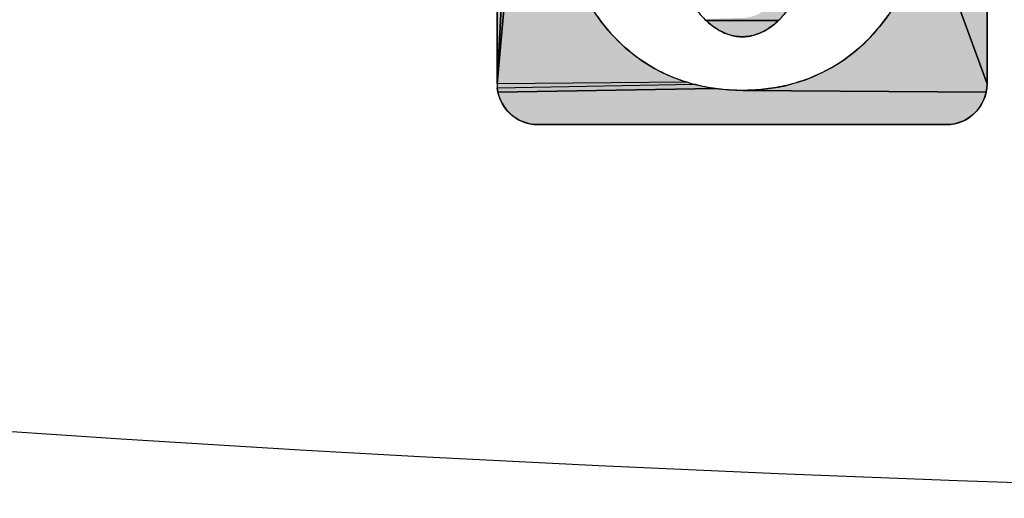
# Model space of a CAD drawing. Units: millimetres. Extents: x 6943 to 16283, y -3104 to 48725.
# Drawn here: x 8784 to 8788, y 14126 to 14128 of the extents above; entities that cross this region are included whole.
import ezdxf

# ---------------------------------------------------------------- set-up
doc = ezdxf.new("R2010")
doc.units = ezdxf.units.MM
doc.layers.add('LIVELLO_1', color=250, linetype='Continuous')
doc.layers.add('Vaillant_MSR', color=7, linetype='Continuous')

msp = doc.modelspace()

# ---------------------------------------------------------------- hatches: boundary and pattern name
at = {"layer": 'LIVELLO_1'}
for points in [[(8786.2636, 14130.0953), (8786.2586, 14130.0841), (8786.2547, 14130.0725), (8786.2519, 14130.0603), (8786.2501, 14130.0476), (8786.249, 14130.0345), (8786.1233, 14127.6429), (8786.1233, 14130.0756), (8786.1243, 14130.0946), (8786.2701, 14130.1057)], [(8788.1799, 14130.0073), (8788.3036, 14130.0756), (8788.3036, 14127.6429), (8788.0321, 14128.3844), (8788.0369, 14128.4156), (8788.0409, 14128.4468), (8788.0444, 14128.4781), (8788.0471, 14128.5095), (8788.0492, 14128.541), (8788.0507, 14128.5724), (8788.0515, 14128.6039), (8788.0518, 14128.6354), (8788.0515, 14128.6669), (8788.0507, 14128.6984), (8788.0492, 14128.7298), (8788.0472, 14128.7613), (8788.0447, 14128.7927), (8788.0415, 14128.824), (8788.0377, 14128.8553), (8788.0333, 14128.8864), (8788.0283, 14128.9175), (8788.0226, 14128.9485), (8788.0164, 14128.9794), (8788.0096, 14129.0102), (8788.0022, 14129.0408), (8787.9941, 14129.0712), (8787.9855, 14129.1015), (8787.9763, 14129.1317), (8787.9665, 14129.1616), (8787.9561, 14129.1913), (8787.9451, 14129.2209), (8787.9336, 14129.2502), (8787.9215, 14129.2793), (8787.9088, 14129.3081), (8788.0452, 14129.5764), (8788.0768, 14129.6397), (8788.1059, 14129.704), (8788.1187, 14129.7353), (8788.1304, 14129.7667), (8788.1412, 14129.7981), (8788.1507, 14129.8293), (8788.1591, 14129.8603), (8788.1662, 14129.8909), (8788.1719, 14129.921), (8788.1761, 14129.9505), (8788.1788, 14129.9794)], [(8786.3116, 14129.7377), (8786.1233, 14127.6429), (8786.249, 14130.0345), (8786.2484, 14130.0074), (8786.2496, 14129.9792), (8786.2525, 14129.9503), (8786.257, 14129.9208), (8786.2633, 14129.8912), (8786.2711, 14129.8616), (8786.2801, 14129.8317), (8786.2902, 14129.8013), (8786.3008, 14129.7701)], [(8786.9687, 14127.649), (8786.1233, 14127.6429), (8786.3116, 14129.7377), (8786.3224, 14129.704), (8786.3515, 14129.6397), (8786.3831, 14129.5764), (8786.4171, 14129.5144), (8786.4534, 14129.4536), (8786.492, 14129.3944), (8786.4155, 14129.0017), (8786.4062, 14128.9582), (8786.3982, 14128.9145), (8786.3914, 14128.8706), (8786.3859, 14128.8265), (8786.3816, 14128.7823), (8786.3785, 14128.738), (8786.376, 14128.6416), (8786.3767, 14128.5933), (8786.3787, 14128.5451), (8786.3823, 14128.4968), (8786.3874, 14128.4488), (8786.394, 14128.4009), (8786.4023, 14128.3534), (8786.4124, 14128.3062), (8786.4242, 14128.2595), (8786.4379, 14128.2133), (8786.4535, 14128.1677), (8786.4711, 14128.1229), (8786.4907, 14128.079), (8786.5046, 14128.0507), (8786.5194, 14128.0229), (8786.5352, 14127.9956), (8786.552, 14127.9688), (8786.5696, 14127.9427), (8786.5883, 14127.9172), (8786.6079, 14127.8925), (8786.6284, 14127.8685), (8786.6498, 14127.8453), (8786.6722, 14127.8231), (8786.6954, 14127.8017), (8786.7195, 14127.7814), (8786.7445, 14127.7621), (8786.7703, 14127.7438), (8786.7968, 14127.7267), (8786.824, 14127.7107), (8786.8519, 14127.6959), (8786.8803, 14127.6823), (8786.9093, 14127.67), (8786.9388, 14127.6589)], [(8787.4654, 14127.6507), (8787.4953, 14127.6607), (8787.5246, 14127.6721), (8787.5535, 14127.6846), (8787.5819, 14127.6984), (8787.6097, 14127.7134), (8787.6368, 14127.7296), (8787.6632, 14127.7469), (8787.6888, 14127.7653), (8787.7137, 14127.7847), (8787.7377, 14127.8052), (8787.7608, 14127.8267), (8787.783, 14127.8491), (8787.8044, 14127.8724), (8787.8248, 14127.8964), (8787.8442, 14127.9213), (8787.8627, 14127.9468), (8787.8803, 14127.973), (8787.8969, 14127.9999), (8787.9125, 14128.0272), (8787.9273, 14128.0551), (8787.9411, 14128.0835), (8787.954, 14128.1123), (8787.966, 14128.1414), (8787.9771, 14128.1709), (8787.9874, 14128.2007), (8787.9968, 14128.2308), (8788.0054, 14128.2612), (8788.0133, 14128.2917), (8788.0203, 14128.3225), (8788.0265, 14128.3534), (8788.0321, 14128.3844), (8788.3036, 14127.6429), (8788.3026, 14127.6239), (8788.2996, 14127.605), (8787.2172, 14127.6132), (8787.2487, 14127.6138), (8787.2801, 14127.6156), (8787.3115, 14127.6185), (8787.3427, 14127.6225), (8787.3738, 14127.6277), (8787.4046, 14127.6341), (8787.4352, 14127.6418)], [(8787.3628, 14128.0608), (8787.3766, 14128.061), (8787.5646, 14128.0562), (8787.5505, 14128.0442), (8787.5358, 14128.0328), (8787.5206, 14128.022), (8787.5049, 14128.0118), (8787.4887, 14128.0022), (8787.472, 14127.9931), (8787.4548, 14127.9847), (8787.4371, 14127.9769), (8787.4189, 14127.9696), (8787.4122, 14127.9638), (8787.4061, 14127.9574), (8787.4002, 14127.9507), (8787.3944, 14127.944), (8787.3884, 14127.9374), (8787.3822, 14127.931), (8787.3759, 14127.9248), (8787.0525, 14127.9249), (8787.0462, 14127.9311), (8787.2196, 14127.9361), (8787.2305, 14127.9368), (8787.2412, 14127.9383), (8787.2518, 14127.9405), (8787.2623, 14127.9435), (8787.2725, 14127.9472), (8787.2824, 14127.9517), (8787.2921, 14127.9568), (8787.3013, 14127.9626), (8787.3102, 14127.9691), (8787.3185, 14127.9761), (8787.3263, 14127.9837), (8787.3173, 14127.9866), (8787.3083, 14127.9899), (8787.2995, 14127.9935), (8787.2908, 14127.9975), (8787.2822, 14128.0018), (8787.2738, 14128.0064), (8787.2656, 14128.0113), (8787.2576, 14128.0165), (8787.2498, 14128.0221), (8787.2422, 14128.0279), (8787.2348, 14128.0339), (8787.2277, 14128.0403), (8787.2208, 14128.0469), (8787.2142, 14128.0538), (8786.8778, 14128.0442), (8786.8637, 14128.0562)], [(8787.0591, 14127.9189), (8787.0525, 14127.9249), (8787.3759, 14127.9248), (8787.3694, 14127.9188), (8787.3627, 14127.9129), (8787.3559, 14127.9072), (8787.349, 14127.9017), (8787.3419, 14127.8964), (8787.3346, 14127.8912), (8787.3273, 14127.8863), (8787.3197, 14127.8817), (8787.312, 14127.8773), (8787.3041, 14127.8733), (8787.296, 14127.8695), (8787.2879, 14127.8661), (8787.2795, 14127.863), (8787.2711, 14127.8602), (8787.2625, 14127.8579), (8787.2539, 14127.8559), (8787.2452, 14127.8543), (8787.2364, 14127.8531), (8787.2275, 14127.8524), (8787.2187, 14127.852), (8787.2098, 14127.852), (8787.2009, 14127.8524), (8787.1921, 14127.8532), (8787.1833, 14127.8545), (8787.1746, 14127.8561), (8787.166, 14127.8581), (8787.1574, 14127.8604), (8787.149, 14127.8632), (8787.1406, 14127.8663), (8787.1325, 14127.8697), (8787.1244, 14127.8735), (8787.1165, 14127.8776), (8787.1088, 14127.8819), (8787.1012, 14127.8866), (8787.0939, 14127.8914), (8787.0866, 14127.8966), (8787.0795, 14127.9019), (8787.0726, 14127.9074), (8787.0657, 14127.9131)], [(8787.0605, 14127.6267), (8787.0916, 14127.6217), (8786.1273, 14127.605), (8786.1243, 14127.6239), (8786.999, 14127.6403), (8787.0296, 14127.6329)], [(8787.2172, 14127.6132), (8788.2996, 14127.605), (8788.2947, 14127.5866), (8788.2878, 14127.5688), (8788.2792, 14127.5518), (8788.2688, 14127.5358), (8788.2568, 14127.521), (8788.2433, 14127.5075), (8788.2285, 14127.4955), (8788.2124, 14127.4851), (8788.1955, 14127.4764), (8788.1776, 14127.4696), (8788.1592, 14127.4647), (8788.1404, 14127.4617), (8788.1213, 14127.4607), (8786.3056, 14127.4607), (8786.2865, 14127.4617), (8786.2677, 14127.4647), (8786.2493, 14127.4696), (8786.2315, 14127.4764), (8786.2145, 14127.4851), (8786.1985, 14127.4955), (8786.1836, 14127.5075), (8786.1701, 14127.521), (8786.1581, 14127.5358), (8786.1477, 14127.5518), (8786.1391, 14127.5688), (8786.1322, 14127.5866), (8786.1273, 14127.605), (8787.0916, 14127.6217), (8787.1228, 14127.6179), (8787.1542, 14127.6152), (8787.1857, 14127.6137)]]:
    msp.add_hatch(color=0, dxfattribs=at).paths.add_polyline_path(points)

# ---------------------------------------------------------------- linework, layer by layer
at = {"layer": 'LIVELLO_1', "color": 0}
for p, q in [((8786.1233, 14130.0756), (8786.1233, 14127.6429)), ((8788.3036, 14127.6429), (8788.3036, 14130.0756)), ((8786.3056, 14127.4607), (8788.1213, 14127.4607))]:
    msp.add_line(p, q, dxfattribs=at)
for points in [[(8786.2636, 14130.0953), (8786.2586, 14130.0841), (8786.2547, 14130.0725), (8786.2519, 14130.0603), (8786.2501, 14130.0476), (8786.249, 14130.0345), (8786.1233, 14127.6429), (8786.1233, 14130.0756), (8786.1243, 14130.0946), (8786.2701, 14130.1057), (8786.2636, 14130.0953)], [(8788.3036, 14130.0756), (8788.3036, 14127.6429), (8788.0321, 14128.3844)], [(8786.3116, 14129.7377), (8786.1233, 14127.6429), (8786.249, 14130.0345), (8786.2484, 14130.0074), (8786.2496, 14129.9792), (8786.2525, 14129.9503), (8786.257, 14129.9208), (8786.2633, 14129.8912), (8786.2711, 14129.8616), (8786.2801, 14129.8317), (8786.2902, 14129.8013), (8786.3008, 14129.7701), (8786.3116, 14129.7377)], [(8786.9687, 14127.649), (8786.1233, 14127.6429), (8786.3116, 14129.7377)], [(8788.0321, 14128.3844), (8788.3036, 14127.6429), (8788.3026, 14127.6239), (8788.2996, 14127.605), (8787.2172, 14127.6132), (8787.2487, 14127.6138), (8787.2801, 14127.6156), (8787.3115, 14127.6185), (8787.3427, 14127.6225), (8787.3738, 14127.6277), (8787.4046, 14127.6341), (8787.4352, 14127.6418), (8787.4654, 14127.6507)], [(8786.5696, 14127.9427), (8786.5883, 14127.9172), (8786.6079, 14127.8925), (8786.6284, 14127.8685), (8786.6498, 14127.8453), (8786.6722, 14127.8231), (8786.6954, 14127.8017), (8786.7195, 14127.7814), (8786.7445, 14127.7621), (8786.7703, 14127.7438), (8786.7968, 14127.7267), (8786.824, 14127.7107), (8786.8519, 14127.6959), (8786.8803, 14127.6823), (8786.9093, 14127.67), (8786.9388, 14127.6589), (8786.9687, 14127.649)], [(8787.3822, 14127.931), (8787.3759, 14127.9248), (8787.0525, 14127.9249), (8787.0462, 14127.9311)], [(8787.0591, 14127.9189), (8787.0525, 14127.9249), (8787.3759, 14127.9248), (8787.3694, 14127.9188), (8787.3627, 14127.9129), (8787.3559, 14127.9072), (8787.349, 14127.9017), (8787.3419, 14127.8964), (8787.3346, 14127.8912), (8787.3273, 14127.8863), (8787.3197, 14127.8817), (8787.312, 14127.8773), (8787.3041, 14127.8733), (8787.296, 14127.8695), (8787.2879, 14127.8661), (8787.2795, 14127.863), (8787.2711, 14127.8602), (8787.2625, 14127.8579), (8787.2539, 14127.8559), (8787.2452, 14127.8543), (8787.2364, 14127.8531), (8787.2275, 14127.8524), (8787.2187, 14127.852), (8787.2098, 14127.852), (8787.2009, 14127.8524), (8787.1921, 14127.8532), (8787.1833, 14127.8545), (8787.1746, 14127.8561), (8787.166, 14127.8581), (8787.1574, 14127.8604), (8787.149, 14127.8632), (8787.1406, 14127.8663), (8787.1325, 14127.8697), (8787.1244, 14127.8735), (8787.1165, 14127.8776), (8787.1088, 14127.8819), (8787.1012, 14127.8866), (8787.0939, 14127.8914), (8787.0866, 14127.8966), (8787.0795, 14127.9019), (8787.0726, 14127.9074), (8787.0657, 14127.9131), (8787.0591, 14127.9189)], [(8787.4654, 14127.6507), (8787.4953, 14127.6607), (8787.5246, 14127.6721), (8787.5535, 14127.6846), (8787.5819, 14127.6984), (8787.6097, 14127.7134), (8787.6368, 14127.7296), (8787.6632, 14127.7469), (8787.6888, 14127.7653), (8787.7137, 14127.7847), (8787.7377, 14127.8052), (8787.7608, 14127.8267), (8787.783, 14127.8491), (8787.8044, 14127.8724), (8787.8248, 14127.8964), (8787.8442, 14127.9213), (8787.8627, 14127.9468)], [(8787.0605, 14127.6267), (8787.0916, 14127.6217), (8786.1273, 14127.605), (8786.1243, 14127.6239), (8786.999, 14127.6403), (8787.0296, 14127.6329), (8787.0605, 14127.6267)], [(8787.2172, 14127.6132), (8788.2996, 14127.605), (8788.2947, 14127.5866), (8788.2878, 14127.5688), (8788.2792, 14127.5518), (8788.2688, 14127.5358), (8788.2568, 14127.521), (8788.2433, 14127.5075), (8788.2285, 14127.4955), (8788.2124, 14127.4851), (8788.1955, 14127.4764), (8788.1776, 14127.4696), (8788.1592, 14127.4647), (8788.1404, 14127.4617), (8788.1213, 14127.4607), (8786.3056, 14127.4607), (8786.2865, 14127.4617), (8786.2677, 14127.4647), (8786.2493, 14127.4696), (8786.2315, 14127.4764), (8786.2145, 14127.4851), (8786.1985, 14127.4955), (8786.1836, 14127.5075), (8786.1701, 14127.521), (8786.1581, 14127.5358), (8786.1477, 14127.5518), (8786.1391, 14127.5688), (8786.1322, 14127.5866), (8786.1273, 14127.605), (8787.0916, 14127.6217), (8787.1228, 14127.6179), (8787.1542, 14127.6152), (8787.1857, 14127.6137), (8787.2172, 14127.6132)]]:
    msp.add_lwpolyline(points, dxfattribs=at)
for centre, start, end in [((8786.3056, 14127.6429), 180, 270), ((8788.1213, 14127.6429), 270, 0)]:
    msp.add_arc(centre, 0.1823, start, end, dxfattribs=at)
for points, knots in [([(8787.8956, 14129.3367), (8787.9178, 14129.29), (8787.9578, 14129.1942), (8788.0036, 14129.0452), (8788.0297, 14128.9178), (8788.0431, 14128.8149), (8788.0507, 14128.7212), (8788.0532, 14128.613), (8788.0454, 14128.4561), (8788.0156, 14128.2748), (8787.9466, 14128.0796), (8787.8476, 14127.9144), (8787.7213, 14127.7818), (8787.5956, 14127.701), (8787.4863, 14127.6557), (8787.3993, 14127.6312), (8787.3237, 14127.6189), (8787.2613, 14127.614), (8787.2135, 14127.6128), (8787.1658, 14127.6141), (8787.1035, 14127.6191), (8787.0279, 14127.6315), (8786.9411, 14127.6562), (8786.832, 14127.7016), (8786.7068, 14127.7827), (8786.581, 14127.9155), (8786.5176, 14128.0219), (8786.4907, 14128.079)], [0, 0, 0, 0, 0.049725, 0.099734, 0.149764, 0.174711, 0.199564, 0.240173, 0.2788, 0.350582, 0.41615, 0.476903, 0.534497, 0.590839, 0.619233, 0.648092, 0.677672, 0.692817, 0.708234, 0.723649, 0.738787, 0.768341, 0.79716, 0.825508, 0.881755, 0.939278, 1, 1, 1, 1]), ([(8787.0094, 14127.9696), (8787.0184, 14127.9625), (8787.0377, 14127.9381), (8787.0687, 14127.9094), (8787.1035, 14127.8841), (8787.136, 14127.867), (8787.1666, 14127.8571), (8787.1932, 14127.8527), (8787.2142, 14127.8516), (8787.2353, 14127.8526), (8787.2619, 14127.8569), (8787.2925, 14127.8668), (8787.3249, 14127.8839), (8787.3597, 14127.9092), (8787.3907, 14127.938), (8787.4098, 14127.9625), (8787.4189, 14127.9696)], [0, 0, 0, 0, 0.070533, 0.189214, 0.25949, 0.334598, 0.414252, 0.456213, 0.500004, 0.543774, 0.585694, 0.665253, 0.7403, 0.810572, 0.929373, 1, 1, 1, 1])]:
    msp.add_open_spline(points, degree=3, knots=knots, dxfattribs=at)
msp.add_solid([(8786.9687, 14127.649), (8786.999, 14127.6403), (8786.1233, 14127.6429), (8786.1243, 14127.6239)], dxfattribs=at)
at = {"layer": 'Vaillant_MSR'}
msp.add_arc((8792.6946, 14254.0288), 128.2324, 262.385642, 277.614358, dxfattribs=at)

doc.saveas('drawing.dxf')
